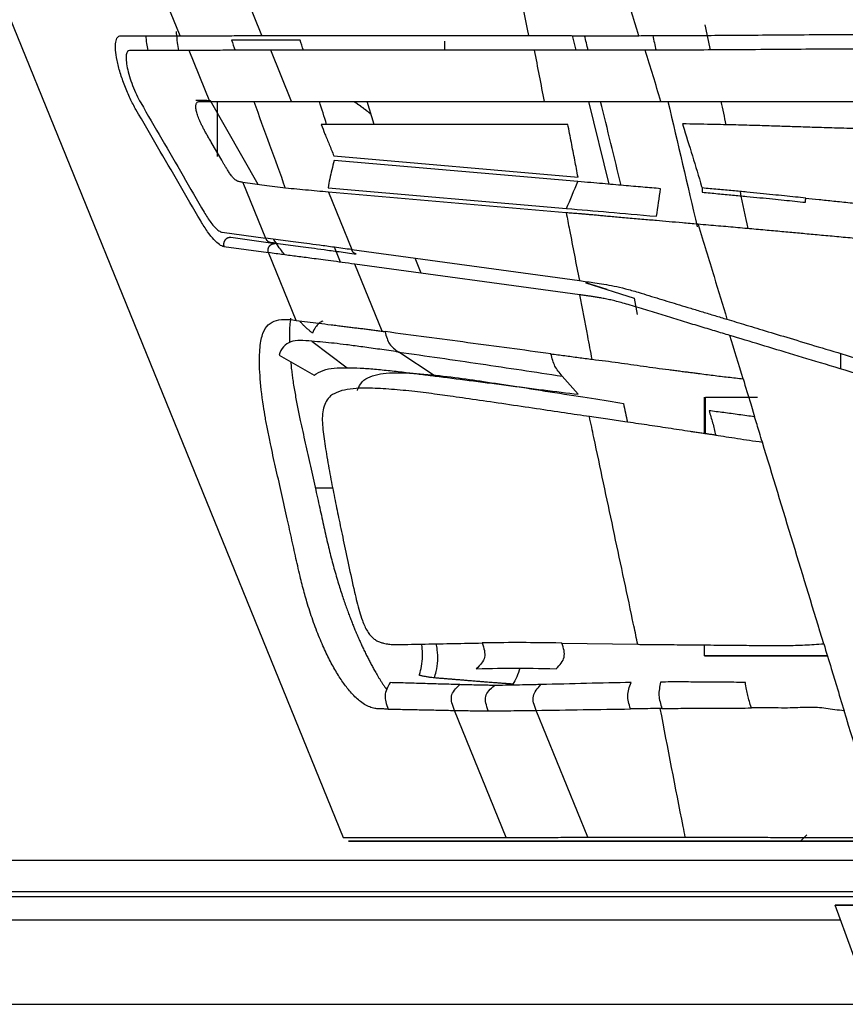
# Model space of a CAD drawing. Units: millimetres. Extents: x 0 to 1027, y -1115 to 518.
# Drawn here: x 227 to 290, y 262 to 336 of the extents above; entities that cross this region are included whole.
import ezdxf

# ---------------------------------------------------------------- set-up
doc = ezdxf.new("R2010")
doc.units = ezdxf.units.MM
doc.layers.add('Moffat_Details', color=160, linetype='Continuous')

msp = doc.modelspace()

# ---------------------------------------------------------------- linework, layer by layer
at = {"layer": 'Moffat_Details', "true_color": 0x000000}
for p, q in [((245.711, 334.979), (235.977, 358.909)), ((239.545, 334.964), (230.605, 356.942)), ((221.264, 349.674), (251.846, 274.487)), ((235.044, 334.964), (239.545, 334.964)), ((245.711, 334.979), (265.845, 334.979)), ((259.504, 333.879), (259.511, 334.55)), ((269.121, 334.977), (269.393, 333.877)), ((240.22, 333.864), (235.729, 333.864)), ((241.785, 330.018), (240.22, 333.864)), ((266.279, 333.879), (246.37, 333.879)), ((247.939, 330.02), (246.37, 333.879)), ((241.205, 330.018), (241.785, 330.018)), ((245.414, 323.738), (241.831, 330.072)), ((242.358, 325.857), (242.358, 330.018)), ((247.939, 330.02), (267.027, 330.02)), ((254.17, 328.283), (253.652, 330.02)), ((270.344, 330.022), (271.887, 323.769)), ((268.796, 328.283), (250.188, 328.283)), ((242.678, 325.58), (241.887, 326.934)), ((251.142, 325.901), (269.561, 324.298)), ((269.545, 323.969), (251.158, 325.569)), ((244.269, 323.911), (245.981, 319.702)), ((250.706, 323.509), (268.7, 321.943)), ((268.668, 321.616), (250.723, 323.177)), ((250.723, 323.177), (252.489, 318.836)), ((242.714, 320.147), (245.981, 319.702)), ((246.711, 319.283), (243.358, 319.74)), ((242.846, 319.064), (246.199, 318.607)), ((251.629, 317.887), (251.184, 319.012)), ((252.489, 318.836), (269.661, 316.498)), ((248.281, 313.49), (246.199, 318.607)), ((257.72, 317.058), (257.274, 318.184)), ((269.686, 315.429), (252.725, 317.738)), ((254.784, 312.678), (252.725, 317.738)), ((270.149, 316.33), (273.791, 315.181)), ((271.767, 315.82), (270.149, 316.33)), ((273.791, 315.181), (274.024, 313.949)), ((249.47, 311.921), (252.144, 309.93)), ((247.003, 310.862), (249.648, 309.357)), ((258.784, 309.299), (256.029, 311.111)), ((289.366, 311.003), (289.366, 309.842)), ((269.578, 307.919), (268.363, 309.293)), ((279.096, 304.958), (279.096, 307.7)), ((279.192, 304.944), (279.192, 307.7)), ((279.192, 307.7), (283.095, 307.7)), ((282.594, 307.191), (282.887, 306.227)), ((251.044, 300.85), (249.736, 300.85)), ((268.341, 289.158), (274.072, 289.059)), ((279.096, 288.2), (279.096, 289.013)), ((288.672, 287.224), (289.06, 285.949)), ((264.147, 274.487), (260.249, 284.071)), ((270.314, 274.501), (266.391, 284.077)), ((251.846, 274.487), (264.147, 274.487)), ((264.547, 274.2), (252.247, 274.2)), ((252.247, 274.2), (296.957, 274.2)), ((270.314, 274.501), (277.652, 274.501)), ((278.02, 274.2), (270.681, 274.2)), ((286.346, 274.2), (286.826, 274.68)), ((313.324, 272.75), (168.441, 272.75)), ((87.323, 270.413), (310.803, 270.413)), ((310.428, 270), (87.323, 270)), ((291.418, 262.632), (288.966, 269.37)), ((289.378, 268.239), (87.323, 268.239)), ((87.323, 261.901), (291.884, 261.901))]:
    msp.add_line(p, q, dxfattribs=at)
for points, knots in [([(274.141, 334.976), (273.35, 337.578), (271.748, 342.84), (269.375, 350.639), (267, 358.442), (264.644, 366.18), (262.653, 372.721), (261.059, 377.956), (260.094, 381.126), (259.36, 383.537), (258.853, 385.205), (258.351, 386.853), (258.01, 387.977), (257.847, 388.509), (257.846, 388.511)], [0, 0, 0, 0, 0.149081, 0.302112, 0.445739, 0.589367, 0.732994, 0.804808, 0.876622, 0.90743, 0.938239, 0.969047, 0.999856, 1, 1, 1, 1]), ([(265.845, 334.979), (265.328, 337.624), (264.287, 342.998), (262.77, 350.891), (261.542, 357.245), (260.837, 360.885), (260.621, 361.995)], [0, 0, 0, 0, 0.290831, 0.592452, 0.875538, 1, 1, 1, 1]), ([(239.452, 333.864), (239.411, 334.065), (239.329, 334.524), (239.281, 334.985), (239.271, 335.244), (239.27, 335.288)], [0.426116, 0.426116, 0.426116, 0.426116, 0.5, 0.6, 0.6210733, 0.6210733, 0.6210733, 0.6210733]), ([(236.94, 334.964), (236.954, 334.784), (236.995, 334.432), (237.065, 334.045), (237.102, 333.864)], [0.4189156, 0.4189156, 0.4189156, 0.4189156, 0.5, 0.5677482, 0.5677482, 0.5677482, 0.5677482]), ([(277.443, 328.317), (277.453, 328.282), (277.94, 326.712), (278.457, 325.103), (278.908, 323.521), (278.919, 323.486)], [0, 0, 0, 0, 0.021724, 0.978636, 1, 1, 1, 1]), ([(268.7, 321.943), (269.758, 321.851), (271.829, 321.675), (274.112, 321.471), (275.491, 321.351)], [0, 0, 0, 0, 0.499998, 1, 1, 1, 1]), ([(268.668, 321.616), (268.751, 321.187), (269.082, 319.48), (269.413, 317.774), (269.661, 316.498)], [0, 0, 0, 0, 0.251365, 1, 1, 1, 1]), ([(278.62, 320.75), (278.623, 320.742), (279.036, 319.392), (279.741, 317.066), (280.474, 314.659), (280.802, 313.583)], [0, 0, 0, 0, 0.003333, 0.552562, 1, 1, 1, 1]), ([(247.437, 318.44), (247.38, 318.507), (247.215, 318.71), (246.938, 319.088), (246.714, 319.431), (246.601, 319.613), (246.598, 319.618)], [0.4944377, 0.4944377, 0.4944377, 0.4944377, 0.5714286, 0.7142857, 0.8571429, 0.8612864, 0.8612864, 0.8612864, 0.8612864]), ([(270.63, 310.562), (270.517, 311.144), (270.202, 312.766), (269.888, 314.389), (269.686, 315.429)], [0, 0, 0, 0, 0.359526, 1, 1, 1, 1]), ([(247.874, 313.677), (247.844, 313.485), (247.803, 313.092), (247.78, 312.501), (247.783, 312.082), (247.789, 311.862), (247.79, 311.83)], [0.1034744, 0.1034744, 0.1034744, 0.1034744, 0.2, 0.3, 0.4, 0.4169449, 0.4169449, 0.4169449, 0.4169449]), ([(250.295, 313.446), (250.204, 313.401), (250.016, 313.287), (249.749, 313.013), (249.597, 312.722), (249.535, 312.542)], [0.7064196, 0.7064196, 0.7064196, 0.7064196, 0.8, 0.9, 1, 1, 1, 1]), ([(254.999, 312.649), (255.047, 312.468), (255.142, 312.112), (255.328, 311.706), (255.62, 311.398), (255.891, 311.208), (256.029, 311.111)], [0, 0, 0, 0, 0.250007, 0.500013, 0.75002, 1, 1, 1, 1]), ([(256.029, 311.111), (258.096, 310.816), (262.22, 310.218), (266.321, 309.604), (268.363, 309.293)], [0, 0, 0, 0, 0.5, 1, 1, 1, 1]), ([(268.363, 309.293), (268.254, 309.424), (268.041, 309.682), (267.81, 310.042), (267.651, 310.455), (267.559, 310.801), (267.513, 310.978)], [0, 0, 0, 0, 0.25, 0.5, 0.75, 1, 1, 1, 1]), ([(247.881, 310.363), (247.881, 310.36), (247.896, 310.196), (247.927, 309.88), (247.98, 309.432), (248.019, 309.146), (248.039, 309.007)], [0.698244, 0.698244, 0.698244, 0.698244, 0.7, 0.8, 0.9, 1, 1, 1, 1]), ([(252.911, 308.217), (252.934, 308.287), (253.049, 308.581), (253.227, 308.821), (253.4, 308.978)], [0.5681455, 0.5681455, 0.5681455, 0.5681455, 0.6666667, 1, 1, 1, 1]), ([(273.104, 305.845), (272.667, 305.916), (271.771, 306.042), (270.881, 306.166), (270.421, 306.239)], [0, 0, 0, 0, 0.482788, 1, 1, 1, 1]), ([(274.072, 289.059), (273.973, 289.523), (273.844, 290.13), (273.224, 293.043), (272.217, 297.787), (271.187, 302.637), (270.589, 305.45), (270.478, 305.972), (270.421, 306.239)], [0, 0, 0, 0, 0.080733, 0.105688, 0.507142, 0.908596, 0.95332, 1, 1, 1, 1]), ([(279.446, 306.683), (279.54, 306.381), (279.727, 305.776), (279.876, 305.153), (279.95, 304.84)], [0, 0, 0, 0, 0.500001, 1, 1, 1, 1]), ([(283.469, 304.314), (283.396, 304.554), (283.202, 305.193), (283.008, 305.83), (282.887, 306.227)], [0, 0, 0, 0, 0.375995, 1, 1, 1, 1]), ([(257.581, 286.726), (257.588, 286.748), (257.648, 286.948), (257.762, 287.39), (257.85, 288.157), (257.817, 288.733), (257.777, 289.017), (257.768, 289.075)], [0, 0, 0, 0, 0.0211509, 0.1842924, 0.3474339, 0.5105754, 0.5543015, 0.5543015, 0.5543015, 0.5543015]), ([(258.712, 286.528), (258.763, 286.674), (258.882, 287.065), (259.001, 287.824), (258.965, 288.573), (258.894, 288.96), (258.864, 289.097)], [0, 0, 0, 0, 0.1241543, 0.2993234, 0.4744926, 0.5840556, 0.5840556, 0.5840556, 0.5840556]), ([(262.316, 289.159), (262.389, 288.959), (262.526, 288.572), (262.544, 288.07), (262.317, 287.634), (262.032, 287.358), (261.883, 287.216)], [0, 0, 0, 0, 0.25, 0.5, 0.75, 1, 1, 1, 1]), ([(253.573, 288.289), (253.598, 288.238), (253.649, 288.135), (253.728, 287.978), (253.802, 287.834), (253.879, 287.687), (253.961, 287.532), (254.042, 287.383), (254.123, 287.235), (254.208, 287.085), (254.3, 286.923), (254.403, 286.748), (254.514, 286.564), (254.63, 286.375), (254.753, 286.182), (254.885, 285.98), (255.007, 285.8), (255.087, 285.686), (255.116, 285.646)], [0, 0, 0, 0, 0.0294118, 0.0588235, 0.0882353, 0.1176471, 0.1470588, 0.1764706, 0.2058824, 0.2352941, 0.2647059, 0.2941176, 0.3235294, 0.3529412, 0.3823529, 0.4117647, 0.4411765, 0.4572623, 0.4572623, 0.4572623, 0.4572623]), ([(260.249, 284.071), (260.167, 284.271), (260.012, 284.659), (259.975, 285.161), (260.197, 285.598), (260.483, 285.874), (260.631, 286.016)], [0, 0, 0, 0, 0.249997, 0.499993, 0.74999, 1, 1, 1, 1]), ([(263.257, 285.961), (263.128, 285.961), (262.88, 285.964), (262.405, 285.971), (261.852, 285.984), (261.336, 285.996), (260.933, 286.007), (260.732, 286.013), (260.631, 286.016)], [0, 0, 0, 0, 0.125, 0.25, 0.5, 0.75, 0.875, 1, 1, 1, 1]), ([(266.76, 286.022), (266.607, 286.018), (266.299, 286.011), (265.684, 285.997), (264.925, 285.981), (264.055, 285.967), (263.513, 285.96), (263.257, 285.961)], [0, 0, 0, 0, 0.125, 0.25, 0.5, 0.75, 1, 1, 1, 1]), ([(266.391, 284.077), (266.329, 284.276), (266.17, 284.662), (266.172, 285.158), (266.371, 285.594), (266.628, 285.877), (266.76, 286.022)], [0, 0, 0, 0, 0.25, 0.5, 0.75, 1, 1, 1, 1]), ([(273.518, 284.185), (273.461, 284.369), (273.35, 284.727), (273.291, 285.195), (273.376, 285.657), (273.507, 286.005), (273.575, 286.183)], [0, 0, 0, 0, 0.25, 0.499999, 0.749999, 1, 1, 1, 1]), ([(282.641, 284.257), (282.588, 284.43), (282.483, 284.769), (282.366, 285.204), (282.276, 285.648), (282.218, 286.003), (282.188, 286.184)], [0, 0, 0, 0, 0.250228, 0.500456, 0.750684, 1, 1, 1, 1]), ([(262.793, 284.039), (262.72, 284.242), (262.579, 284.636), (262.562, 285.143), (262.802, 285.568), (263.101, 285.828), (263.257, 285.961)], [0, 0, 0, 0, 0.250234, 0.500469, 0.750703, 1, 1, 1, 1]), ([(260.249, 284.071), (260.345, 284.069), (260.536, 284.067), (260.921, 284.061), (261.413, 284.053), (261.949, 284.044), (262.417, 284.04), (262.666, 284.039), (262.793, 284.039)], [0, 0, 0, 0, 0.125, 0.25, 0.5, 0.75, 0.875, 1, 1, 1, 1]), ([(262.793, 284.039), (263.05, 284.039), (263.591, 284.042), (264.475, 284.053), (265.264, 284.063), (265.875, 284.07), (266.233, 284.075), (266.391, 284.077)], [0, 0, 0, 0, 0.25, 0.5, 0.75, 0.875, 1, 1, 1, 1]), ([(277.652, 274.501), (277.6, 274.768), (276.953, 278.018), (276.343, 281.244), (275.767, 284.215)], [0, 0, 0, 0, 0.082423, 1, 1, 1, 1]), ([(275.896, 284.217), (276.442, 284.223), (277.534, 284.233), (279.165, 284.245), (280.834, 284.252), (282.019, 284.254), (282.641, 284.257)], [0, 0, 0, 0, 0.25, 0.5, 0.75, 1, 1, 1, 1]), ([(292.544, 274.498), (292.442, 274.833), (291.53, 277.868), (290.539, 281.091), (289.641, 284.042)], [0, 0, 0, 0, 0.111125, 1, 1, 1, 1])]:
    msp.add_open_spline(points, degree=3, knots=knots, dxfattribs=at)
for points in [[(279.551, 333.897), (279.417, 334.531), (279.283, 335.164), (279.15, 335.797)], [(274.141, 334.976), (274.644, 334.978), (275.695, 334.981), (277.418, 334.989), (279.305, 334.999), (281.528, 335.014), (284.084, 335.033), (287.034, 335.055), (289.731, 335.071), (291.316, 335.075), (292.052, 335.075)], [(236.205, 329.396), (236.053, 329.656), (235.762, 330.211), (235.344, 331.184), (235.002, 332.184), (234.763, 333.128), (234.65, 333.928), (234.664, 334.523), (234.797, 334.885), (234.95, 334.964), (235.044, 334.964)], [(239.545, 334.964), (239.736, 334.964), (240.1, 334.964), (240.617, 334.965), (241.119, 334.967), (241.608, 334.968), (242.102, 334.971), (242.639, 334.973), (243.263, 334.976), (243.984, 334.978), (244.797, 334.979), (245.4, 334.979), (245.711, 334.979)], [(243.411, 334.645), (243.504, 334.388), (243.598, 334.131), (243.691, 333.875)], [(248.595, 334.645), (248.331, 334.645), (247.805, 334.645), (247.032, 334.645), (246.29, 334.645), (245.595, 334.645), (244.967, 334.645), (244.402, 334.645), (243.89, 334.645), (243.568, 334.645), (243.411, 334.645)], [(248.835, 333.879), (248.755, 334.134), (248.675, 334.39), (248.595, 334.645)], [(265.845, 334.979), (265.886, 334.979), (265.975, 334.979), (266.124, 334.979), (266.292, 334.979), (266.48, 334.979), (266.692, 334.979), (266.932, 334.979), (267.202, 334.979), (267.497, 334.979), (267.815, 334.979), (268.161, 334.979), (268.542, 334.978), (268.956, 334.977), (269.416, 334.976), (269.936, 334.975), (270.543, 334.974), (271.242, 334.973), (272.096, 334.973), (273.122, 334.974), (273.799, 334.975), (274.141, 334.976)], [(270.325, 333.875), (270.235, 334.242), (270.146, 334.608), (270.056, 334.975)], [(275.195, 334.98), (275.28, 334.613), (275.366, 334.245), (275.451, 333.878)], [(235.729, 333.864), (235.662, 333.864), (235.554, 333.807), (235.461, 333.548), (235.454, 333.128), (235.535, 332.569), (235.703, 331.91), (235.945, 331.206), (236.243, 330.513), (236.453, 330.111), (236.563, 329.921)], [(246.37, 333.879), (245.947, 333.879), (245.131, 333.878), (244.049, 333.876), (243.135, 333.873), (242.372, 333.869), (241.651, 333.866), (240.947, 333.864), (240.469, 333.864), (240.22, 333.864)], [(274.629, 333.876), (274.394, 333.875), (273.908, 333.874), (273.146, 333.873), (272.342, 333.872), (271.512, 333.873), (270.618, 333.874), (269.851, 333.876), (269.166, 333.878), (268.557, 333.879), (268.006, 333.879), (267.512, 333.879), (267.063, 333.879), (266.654, 333.879), (266.401, 333.879), (266.279, 333.879)], [(267.027, 330.02), (266.778, 331.307), (266.53, 332.594), (266.279, 333.879)], [(292.612, 333.975), (291.903, 333.975), (290.38, 333.971), (287.821, 333.956), (284.985, 333.935), (281.726, 333.911), (278.987, 333.894), (276.656, 333.882), (275.272, 333.878), (274.629, 333.876)], [(275.817, 330.019), (275.422, 331.307), (275.022, 332.592), (274.629, 333.876)], [(236.563, 329.921), (237.095, 329.003), (238.159, 327.166), (239.755, 324.411), (240.819, 322.574), (241.351, 321.656)], [(241.887, 326.934), (241.827, 327.037), (241.711, 327.233), (241.553, 327.506), (241.407, 327.768), (241.274, 328.019), (241.154, 328.259), (241.048, 328.488), (240.957, 328.704), (240.879, 328.907), (240.818, 329.091), (240.772, 329.254), (240.74, 329.402), (240.722, 329.545), (240.719, 329.679), (240.735, 329.795), (240.77, 329.887), (240.824, 329.955), (240.897, 329.997), (240.986, 330.017), (241.089, 330.02), (241.166, 330.018), (241.205, 330.018)], [(241.831, 330.072), (241.463, 330.072), (241.09, 330.088), (240.722, 330.088)], [(241.785, 330.018), (242.201, 330.018), (243.004, 330.016), (244.28, 330.019), (245.911, 330.021), (247.252, 330.02), (247.939, 330.02)], [(245.093, 330.02), (245.886, 327.839), (246.679, 325.658), (247.472, 323.477)], [(250.591, 328.283), (250.409, 328.862), (250.228, 329.441), (250.046, 330.02)], [(267.027, 330.02), (267.145, 330.02), (267.392, 330.019), (267.797, 330.017), (268.248, 330.015), (268.755, 330.015), (269.321, 330.018), (269.939, 330.021), (270.515, 330.022), (271.064, 330.022), (271.594, 330.022), (272.105, 330.022), (272.593, 330.021), (272.901, 330.021), (273.051, 330.021)], [(272.816, 323.685), (272.3, 325.798), (271.783, 327.91), (271.267, 330.022)], [(273.051, 330.021), (273.358, 330.021), (273.976, 330.023), (274.904, 330.022), (275.514, 330.019), (275.817, 330.019)], [(275.817, 330.019), (276.112, 330.019), (276.725, 330.02), (277.766, 330.017), (278.824, 330.015), (279.8, 330.014), (280.711, 330.013), (281.568, 330.012), (282.37, 330.01), (282.872, 330.009), (283.114, 330.009)], [(276.35, 330.019), (277.085, 326.863), (277.821, 323.707), (278.556, 320.551)], [(280.743, 328.256), (280.619, 328.842), (280.495, 329.428), (280.371, 330.014)], [(283.114, 330.009), (283.535, 330.008), (284.417, 330.007), (285.858, 330.004), (286.909, 330.001), (287.457, 330)], [(287.457, 330), (287.861, 329.999), (288.722, 330), (290.252, 330.003), (291.785, 330.002), (293.239, 329.994), (294.1, 329.99), (294.507, 329.99)], [(241.089, 321.002), (240.546, 321.935), (239.46, 323.801), (237.832, 326.599), (236.747, 328.464), (236.205, 329.396)], [(250.188, 328.283), (250.272, 328.051), (250.454, 327.567), (250.789, 326.778), (251.021, 326.201), (251.142, 325.901)], [(269.561, 324.298), (269.481, 324.726), (269.319, 325.591), (269.057, 326.921), (268.884, 327.826), (268.796, 328.283)], [(284.493, 328.149), (284.274, 328.156), (283.818, 328.171), (283.093, 328.193), (282.311, 328.215), (281.469, 328.238), (280.561, 328.26), (279.591, 328.282), (278.53, 328.302), (277.807, 328.313), (277.443, 328.317)], [(288.503, 328.02), (288, 328.035), (287.034, 328.066), (285.703, 328.11), (284.885, 328.136), (284.493, 328.149)], [(295.607, 327.89), (295.282, 327.89), (294.622, 327.894), (293.628, 327.906), (292.54, 327.926), (291.436, 327.947), (290.355, 327.971), (289.346, 327.996), (288.771, 328.012), (288.503, 328.02)], [(244.269, 323.911), (244.227, 323.918), (244.146, 323.93), (244.042, 323.947), (243.91, 323.98), (243.746, 324.057), (243.548, 324.231), (243.356, 324.475), (243.188, 324.726), (243.039, 324.968), (242.905, 325.192), (242.785, 325.397), (242.712, 325.521), (242.678, 325.58)], [(251.158, 325.569), (251.099, 325.33), (250.989, 324.859), (250.812, 324.171), (250.751, 323.726), (250.706, 323.509)], [(250.723, 323.177), (250.167, 323.225), (249.001, 323.326), (247.253, 323.491), (245.68, 323.694), (244.757, 323.835), (244.269, 323.911)], [(268.7, 321.943), (268.977, 322.619), (269.268, 323.293), (269.545, 323.969)], [(275.795, 323.434), (275.58, 323.453), (275.138, 323.489), (274.451, 323.547), (273.74, 323.607), (273.005, 323.668), (272.232, 323.737), (271.414, 323.814), (270.534, 323.889), (269.886, 323.94), (269.545, 323.969)], [(275.491, 321.351), (275.592, 322.046), (275.694, 322.74), (275.795, 323.434)], [(278.919, 323.486), (278.926, 323.452), (278.937, 323.381), (278.938, 323.271), (278.929, 323.199), (278.922, 323.164)], [(286.741, 322.724), (286.49, 322.749), (285.97, 322.803), (285.144, 322.887), (284.261, 322.977), (283.318, 323.071), (282.311, 323.17), (281.246, 323.272), (280.123, 323.376), (279.325, 323.449), (278.919, 323.486)], [(278.922, 323.164), (279.327, 323.127), (280.121, 323.055), (281.238, 322.952), (282.298, 322.851), (283.299, 322.754), (284.238, 322.66), (285.118, 322.571), (285.941, 322.487), (286.46, 322.434), (286.71, 322.409)], [(282.402, 320.419), (282.204, 321.352), (282.006, 322.285), (281.809, 323.218)], [(286.741, 322.724), (287.063, 322.691), (287.738, 322.62), (288.838, 322.504), (290.062, 322.375), (291.428, 322.233), (292.968, 322.07), (294.676, 321.881), (296.657, 321.673), (297.977, 321.545), (298.654, 321.481)], [(241.351, 321.656), (241.429, 321.521), (241.592, 321.254), (241.86, 320.865), (242.154, 320.508), (242.46, 320.235), (242.634, 320.158), (242.714, 320.147)], [(242.846, 319.064), (242.744, 319.078), (242.516, 319.178), (242.098, 319.549), (241.613, 320.156), (241.268, 320.694), (241.089, 321.002)], [(275.482, 321.025), (275.315, 321.039), (274.963, 321.069), (274.382, 321.117), (273.788, 321.167), (273.203, 321.217), (272.645, 321.265), (272.125, 321.312), (271.661, 321.356), (271.245, 321.396), (270.862, 321.433), (270.509, 321.465), (270.182, 321.493), (269.88, 321.518), (269.602, 321.54), (269.347, 321.559), (269.109, 321.578), (268.906, 321.594), (268.749, 321.608), (268.668, 321.616)], [(278.62, 320.75), (278.203, 320.787), (277.42, 320.854), (276.421, 320.941), (275.786, 320.999), (275.482, 321.025)], [(286.688, 320.027), (286.318, 320.061), (285.549, 320.131), (284.327, 320.243), (283.022, 320.363), (281.635, 320.488), (280.172, 320.616), (279.142, 320.704), (278.62, 320.75)], [(252.489, 318.836), (252.036, 318.897), (251.165, 319.015), (250.021, 319.168), (249.06, 319.294), (248.256, 319.398), (247.493, 319.499), (246.749, 319.598), (246.244, 319.666), (245.981, 319.702)], [(299.596, 318.863), (299.383, 318.882), (298.937, 318.921), (298.22, 318.982), (297.43, 319.049), (296.554, 319.125), (295.576, 319.214), (294.48, 319.315), (293.252, 319.431), (291.939, 319.551), (290.592, 319.671), (289.241, 319.793), (287.92, 319.914), (287.092, 319.99), (286.688, 320.027)], [(246.359, 319.387), (246.622, 319.352), (247.126, 319.283), (247.866, 319.182), (248.623, 319.079), (249.417, 318.971), (250.369, 318.841), (251.507, 318.686), (252.376, 318.568), (252.83, 318.506)], [(252.725, 317.738), (252.394, 317.783), (251.755, 317.87), (250.894, 317.986), (250.131, 318.087), (249.47, 318.174), (248.899, 318.248), (248.373, 318.316), (247.852, 318.385), (247.321, 318.455), (246.778, 318.528), (246.397, 318.58), (246.199, 318.607)], [(269.661, 316.498), (269.862, 316.47), (270.258, 316.416), (270.64, 316.364), (270.827, 316.339)], [(270.827, 316.339), (271.047, 316.309), (271.507, 316.239), (272.266, 316.096), (273.112, 315.901), (273.761, 315.722), (274.111, 315.614)], [(270.375, 315.335), (270.261, 315.351), (270.032, 315.382), (269.801, 315.413), (269.686, 315.429)], [(273.494, 314.647), (273.301, 314.706), (272.938, 314.811), (272.454, 314.938), (272.02, 315.04), (271.627, 315.124), (271.271, 315.193), (270.945, 315.25), (270.647, 315.297), (270.463, 315.323), (270.375, 315.335)], [(274.111, 315.614), (274.383, 315.53), (274.919, 315.366), (275.692, 315.13), (276.448, 314.899), (277.197, 314.672), (278.063, 314.409), (278.967, 314.136), (279.891, 313.857), (280.499, 313.674), (280.802, 313.583)], [(281.021, 312.358), (280.656, 312.468), (279.898, 312.697), (278.708, 313.056), (277.455, 313.435), (276.151, 313.832), (274.848, 314.23), (273.95, 314.506), (273.494, 314.647)], [(245.721, 312.315), (245.802, 312.602), (246.034, 313.075), (246.595, 313.499), (247.361, 313.594), (247.957, 313.549), (248.281, 313.49)], [(248.281, 313.49), (248.577, 313.456), (249.151, 313.38), (249.992, 313.281), (250.61, 313.206), (250.935, 313.17)], [(280.802, 313.583), (281.251, 313.447), (282.218, 313.155), (283.86, 312.659), (285.765, 312.085), (287.935, 311.432), (290.37, 310.701), (293.165, 309.865), (296.324, 308.924), (300.049, 307.812), (302.233, 307.155), (303.3, 306.831)], [(250.935, 313.17), (251.092, 313.149), (251.4, 313.11), (251.825, 313.053), (252.224, 313.003), (252.603, 312.958), (252.968, 312.915), (253.324, 312.873), (253.684, 312.83), (254.049, 312.784), (254.428, 312.731), (254.666, 312.696), (254.784, 312.678)], [(245.824, 307.036), (245.698, 307.897), (245.523, 309.435), (245.51, 311.179), (245.627, 311.996), (245.721, 312.315)], [(249.47, 311.921), (249.163, 311.951), (248.578, 312.009), (247.854, 311.913), (247.305, 311.548), (247.081, 311.118), (247.003, 310.862)], [(254.784, 312.678), (254.812, 312.674), (254.866, 312.667), (254.93, 312.658), (254.976, 312.652), (254.999, 312.649)], [(267.513, 310.978), (265.427, 311.257), (261.255, 311.815), (257.084, 312.372), (254.999, 312.649)], [(302.882, 305.797), (301.73, 306.145), (299.347, 306.86), (295.249, 308.082), (291.655, 309.155), (288.524, 310.094), (285.786, 310.919), (283.344, 311.656), (281.772, 312.131), (281.021, 312.358)], [(282.014, 309.093), (281.682, 310.185), (281.351, 311.273), (281.021, 312.358)], [(252.086, 311.658), (251.766, 311.698), (251.156, 311.771), (250.308, 311.853), (249.753, 311.9), (249.47, 311.921)], [(255.817, 311.141), (255.341, 311.209), (254.411, 311.342), (253.145, 311.517), (252.417, 311.614), (252.086, 311.658)], [(256.029, 311.111), (256.006, 311.114), (255.958, 311.121), (255.888, 311.131), (255.84, 311.138), (255.817, 311.141)], [(267.513, 310.978), (267.86, 310.932), (268.554, 310.839), (269.594, 310.7), (270.285, 310.608), (270.63, 310.562)], [(270.63, 310.562), (271.304, 310.481), (272.61, 310.318), (274.484, 310.04), (275.759, 309.859), (276.412, 309.784)], [(249.648, 309.357), (249.846, 309.516), (250.303, 309.759), (251.14, 309.924), (251.8, 309.93), (252.144, 309.93)], [(252.144, 309.93), (252.456, 309.928), (253.109, 309.91), (254.201, 309.827), (254.985, 309.749), (255.396, 309.704)], [(276.412, 309.784), (276.545, 309.766), (276.811, 309.731), (277.214, 309.679), (277.485, 309.645), (277.621, 309.628)], [(248.039, 309.007), (248.089, 308.664), (248.202, 307.975), (248.402, 306.933), (248.538, 306.277), (248.606, 305.957)], [(253.4, 308.978), (253.593, 309.12), (254.029, 309.35), (254.849, 309.501), (255.476, 309.545), (255.812, 309.547)], [(255.396, 309.704), (255.8, 309.661), (256.597, 309.569), (257.73, 309.431), (258.442, 309.341), (258.784, 309.299)], [(255.812, 309.547), (256.487, 309.54), (257.882, 309.479), (260.309, 309.195), (261.739, 308.997), (262.441, 308.887)], [(258.784, 309.299), (259.599, 309.196), (261.294, 308.98), (264.128, 308.612), (266.989, 308.243), (268.732, 308.023), (269.578, 307.919)], [(277.621, 309.628), (277.733, 309.615), (277.956, 309.587), (278.293, 309.546), (278.519, 309.516), (278.633, 309.501)], [(278.633, 309.501), (279.006, 309.447), (279.757, 309.35), (280.889, 309.216), (281.641, 309.136), (282.014, 309.093)], [(282.014, 309.093), (282.207, 308.46), (282.4, 307.826), (282.594, 307.191)], [(253.301, 308.383), (252.967, 308.378), (252.342, 308.328), (251.523, 308.171), (251.088, 307.937), (250.895, 307.793)], [(259.911, 307.781), (259.398, 307.855), (258.335, 307.997), (256.579, 308.208), (254.824, 308.355), (253.793, 308.384), (253.301, 308.383)], [(262.441, 308.887), (263.216, 308.771), (264.861, 308.52), (267.852, 308.051), (270.646, 307.609), (272.242, 307.355), (272.985, 307.237)], [(250.895, 307.793), (250.765, 307.677), (250.546, 307.409), (250.343, 306.89), (250.255, 306.298), (250.26, 305.844), (250.279, 305.603)], [(270.421, 306.239), (269.831, 306.326), (268.572, 306.513), (266.465, 306.825), (264.092, 307.176), (261.812, 307.511), (260.517, 307.696), (259.911, 307.781)], [(246.35, 304.192), (246.277, 304.536), (246.142, 305.206), (245.966, 306.155), (245.868, 306.749), (245.824, 307.036)], [(272.985, 307.237), (273.087, 306.765), (273.188, 306.292), (273.29, 305.819)], [(282.887, 306.227), (282.488, 306.274), (281.695, 306.384), (280.552, 306.537), (279.81, 306.635), (279.446, 306.683)], [(248.606, 305.957), (248.725, 305.395), (248.973, 304.252), (249.365, 302.494), (249.634, 301.301), (249.769, 300.701)], [(250.279, 305.603), (250.298, 305.387), (250.345, 304.935), (250.451, 304.2), (250.534, 303.68), (250.579, 303.411)], [(278.044, 305.113), (277.473, 305.195), (276.37, 305.369), (274.75, 305.606), (273.657, 305.769), (273.104, 305.845)], [(279.082, 304.96), (278.965, 304.976), (278.732, 305.01), (278.386, 305.061), (278.158, 305.096), (278.044, 305.113)], [(279.95, 304.84), (279.852, 304.853), (279.657, 304.879), (279.368, 304.919), (279.177, 304.946), (279.082, 304.96)], [(279.95, 304.84), (280.204, 304.805), (280.732, 304.726), (281.582, 304.592), (282.492, 304.452), (283.137, 304.36), (283.469, 304.314)], [(247.575, 298.742), (247.434, 299.365), (247.154, 300.599), (246.742, 302.42), (246.477, 303.607), (246.35, 304.192)], [(288.101, 289.098), (286.569, 294.13), (285.011, 299.25), (283.469, 304.314)], [(250.579, 303.411), (250.679, 302.826), (250.879, 301.69), (251.191, 300.093), (251.391, 299.106), (251.49, 298.632)], [(249.769, 300.701), (249.889, 300.166), (250.119, 299.137), (250.427, 297.725), (250.734, 296.388), (251.057, 295.113), (251.288, 294.297), (251.407, 293.898)], [(248.632, 294.02), (248.512, 294.521), (248.275, 295.539), (247.938, 297.098), (247.697, 298.187), (247.575, 298.742)], [(251.49, 298.632), (251.604, 298.087), (251.845, 296.943), (252.238, 295.084), (252.539, 293.716), (252.698, 293.003)], [(249.102, 292.258), (249.047, 292.444), (248.939, 292.823), (248.779, 293.415), (248.68, 293.817), (248.632, 294.02)], [(251.407, 293.898), (251.461, 293.715), (251.57, 293.36), (251.73, 292.86), (251.886, 292.394), (252.037, 291.959), (252.183, 291.554), (252.324, 291.178), (252.458, 290.831), (252.586, 290.509), (252.666, 290.315), (252.705, 290.222)], [(252.698, 293.003), (252.757, 292.748), (252.869, 292.257), (253.064, 291.538), (253.209, 291.086), (253.287, 290.865)], [(250.567, 288.397), (250.395, 288.759), (250.054, 289.526), (249.541, 290.869), (249.241, 291.787), (249.102, 292.258)], [(253.287, 290.865), (253.344, 290.704), (253.457, 290.408), (253.664, 290.025), (253.882, 289.734), (254.122, 289.498), (254.375, 289.325), (254.634, 289.204), (254.803, 289.171), (254.892, 289.149)], [(252.705, 290.222), (252.738, 290.14), (252.803, 289.986), (252.89, 289.781), (252.97, 289.597), (253.044, 289.428), (253.116, 289.265), (253.188, 289.105), (253.26, 288.948), (253.333, 288.791), (253.41, 288.626), (253.489, 288.461), (253.544, 288.347), (253.573, 288.289)], [(254.892, 289.149), (255.022, 289.116), (255.273, 289.067), (255.641, 289.03), (255.859, 289.037), (255.967, 289.039)], [(255.967, 289.039), (256.642, 289.052), (258.012, 289.079), (260.203, 289.124), (261.612, 289.148), (262.316, 289.159)], [(268.341, 289.158), (267.062, 289.18), (265.317, 289.188), (263.577, 289.186), (262.316, 289.159)], [(267.915, 287.212), (268.056, 287.358), (268.328, 287.641), (268.547, 288.079), (268.534, 288.576), (268.408, 288.96), (268.341, 289.158)], [(274.072, 289.059), (274.272, 289.056), (274.672, 289.051), (275.279, 289.044), (275.688, 289.039), (275.894, 289.037)], [(275.894, 289.037), (276.509, 289.038), (277.725, 289.027), (279.551, 289.009), (280.819, 288.993), (281.479, 288.992)], [(281.479, 288.992), (281.741, 288.989), (282.27, 288.983), (283.085, 288.977), (283.642, 288.976), (283.925, 288.977)], [(283.925, 288.977), (284.372, 288.969), (285.278, 288.968), (286.677, 289.002), (287.625, 289.061), (288.101, 289.098)], [(288.101, 289.098), (288.292, 288.472), (288.482, 287.847), (288.672, 287.224)], [(252.15, 285.761), (251.972, 285.986), (251.618, 286.477), (251.069, 287.392), (250.732, 288.05), (250.567, 288.397)], [(258.712, 286.528), (258.652, 286.534), (258.539, 286.546), (258.39, 286.566), (258.252, 286.588), (258.122, 286.61), (257.998, 286.633), (257.881, 286.655), (257.772, 286.678), (257.672, 286.701), (257.61, 286.718), (257.581, 286.726)], [(261.883, 287.216), (263.098, 287.25), (264.779, 287.287), (266.581, 287.248), (267.915, 287.212)], [(265.165, 287.267), (265.052, 286.813), (264.854, 286.381), (264.648, 286.053)], [(255.378, 286.17), (255.284, 285.997), (255.1, 285.66), (254.971, 285.199), (255.03, 284.723), (255.162, 284.361), (255.23, 284.175)], [(260.631, 286.016), (260.197, 286.031), (259.337, 286.054), (258.032, 286.093), (256.71, 286.134), (255.824, 286.158), (255.378, 286.17)], [(264.648, 286.053), (264.627, 286.055), (264.583, 286.058), (264.509, 286.064), (264.428, 286.07), (264.342, 286.077), (264.247, 286.084), (264.144, 286.091), (264.032, 286.1), (263.909, 286.109), (263.774, 286.119), (263.626, 286.131), (263.463, 286.143), (263.282, 286.157), (263.081, 286.172), (262.857, 286.19), (262.602, 286.21), (262.313, 286.233), (261.982, 286.259), (261.622, 286.288), (261.263, 286.317), (260.94, 286.344), (260.646, 286.368), (260.369, 286.391), (260.097, 286.413), (259.82, 286.436), (259.543, 286.459), (259.267, 286.482), (258.99, 286.504), (258.805, 286.521), (258.712, 286.528)], [(273.575, 286.183), (272.459, 286.162), (270.204, 286.108), (267.912, 286.05), (266.76, 286.022)], [(275.792, 286.214), (275.758, 286.045), (275.686, 285.698), (275.648, 285.206), (275.737, 284.722), (275.844, 284.383), (275.896, 284.217)], [(282.188, 286.184), (281.588, 286.189), (280.448, 286.204), (278.853, 286.214), (277.316, 286.219), (276.302, 286.218), (275.792, 286.214)], [(253.16, 284.735), (253.045, 284.823), (252.817, 285.018), (252.478, 285.364), (252.258, 285.624), (252.15, 285.761)], [(289.06, 285.949), (289.255, 285.31), (289.448, 284.674), (289.641, 284.042)], [(254.312, 284.207), (254.19, 284.222), (253.943, 284.281), (253.552, 284.46), (253.291, 284.634), (253.16, 284.735)], [(255.23, 284.175), (255.125, 284.177), (254.918, 284.18), (254.612, 284.189), (254.413, 284.196), (254.312, 284.207)], [(255.23, 284.175), (255.649, 284.166), (256.485, 284.149), (257.739, 284.124), (258.994, 284.099), (259.831, 284.08), (260.249, 284.071)], [(266.391, 284.077), (267.584, 284.095), (269.927, 284.13), (272.325, 284.167), (273.518, 284.185)], [(275.767, 284.215), (275.519, 284.212), (275.022, 284.205), (274.272, 284.195), (273.77, 284.188), (273.518, 284.185)], [(275.896, 284.217), (275.853, 284.218), (275.81, 284.214), (275.767, 284.215)], [(285.367, 284.255), (285.057, 284.255), (284.441, 284.255), (283.531, 284.26), (282.936, 284.258), (282.641, 284.257)], [(287.641, 284.287), (287.393, 284.298), (286.893, 284.31), (286.141, 284.273), (285.626, 284.261), (285.367, 284.255)], [(289.641, 284.042), (289.398, 284.067), (288.925, 284.12), (288.258, 284.225), (287.842, 284.268), (287.641, 284.287)], [(264.147, 274.487), (264.358, 274.487), (264.76, 274.487), (265.334, 274.488), (265.892, 274.49), (266.444, 274.492), (267.021, 274.495), (267.681, 274.497), (268.452, 274.499), (269.326, 274.5), (269.977, 274.501), (270.314, 274.501)], [(270.681, 274.2), (270.344, 274.2), (269.694, 274.2), (268.823, 274.2), (268.058, 274.2), (267.403, 274.2), (266.832, 274.2), (266.286, 274.2), (265.732, 274.2), (265.16, 274.2), (264.758, 274.2), (264.547, 274.2)], [(277.652, 274.501), (278.2, 274.501), (279.293, 274.501), (280.966, 274.501), (282.559, 274.5), (284.08, 274.498), (285.58, 274.496), (287.064, 274.495), (288.519, 274.495), (289.923, 274.495), (291.268, 274.496), (292.128, 274.497), (292.544, 274.498)], [(292.81, 274.2), (292.398, 274.2), (291.548, 274.2), (290.219, 274.2), (288.832, 274.2), (287.393, 274.2), (285.925, 274.2), (284.437, 274.2), (282.923, 274.2), (281.334, 274.2), (279.661, 274.2), (278.568, 274.2), (278.02, 274.2)]]:
    msp.add_open_spline(points, degree=3, dxfattribs=at)
for points, weights in [([(252.639, 330.02), (253.312, 329.567), (253.941, 329.053)], [0.861566841602, 0.857712388039, 0.855711936951]), ([(253.94, 329.054), (253.312, 329.567), (252.639, 330.02)], [0.855715155602, 0.85771548748, 0.861566841602]), ([(286.71, 322.409), (286.742, 322.564), (286.741, 322.724)], [1, 0.948704719543, 1]), ([(245.981, 319.702), (246.08, 319.425), (246.359, 319.387)], [1, 0.859740436077, 1]), ([(252.83, 318.506), (252.567, 318.542), (252.489, 318.836)], [1, 0.848316192627, 1]), ([(249.535, 312.542), (248.977, 312.941), (248.549, 313.458)], [1, 0.983437418938, 0.985810041428])]:
    msp.add_rational_spline(points, weights, degree=2, dxfattribs=at)
for points, weights, knots in [([(243.358, 319.74), (243.091, 319.776), (242.921, 319.553), (242.752, 319.329), (242.846, 319.064)], [1, 0.869103074074, 1, 0.869103074074, 1], [0, 0, 0, 59.290851, 59.290851, 118.581701, 118.581701, 118.581701]), ([(246.199, 318.607), (246.105, 318.872), (246.275, 319.096), (246.444, 319.32), (246.711, 319.283)], [1, 0.869141221046, 1, 0.869141221046, 1], [0, 0, 0, 59.282007, 59.282007, 118.564014, 118.564014, 118.564014]), ([(288.375, 288.2), (273.741, 288.2), (281.515, 288.2), (283.895, 288.2), (288.375, 288.2)], [0.933882772923, 0.855057775974, 1, 0.950668990612, 0.92725867033], [16.278398, 16.278398, 16.278398, 71.37099, 71.37099, 90.12172, 90.12172, 90.12172]), ([(309.894, 269.369), (285.895, 269.369), (289.261, 269.369), (291.799, 269.369), (309.894, 269.369)], [0.941694915295, 0.784280836582, 1, 0.828233957291, 0.89303869009], [11.178874, 11.178874, 11.178874, 82.719929, 82.719929, 139.68438, 139.68438, 139.68438])]:
    msp.add_rational_spline(points, weights, degree=2, knots=knots, dxfattribs=at)

doc.saveas('drawing.dxf')
